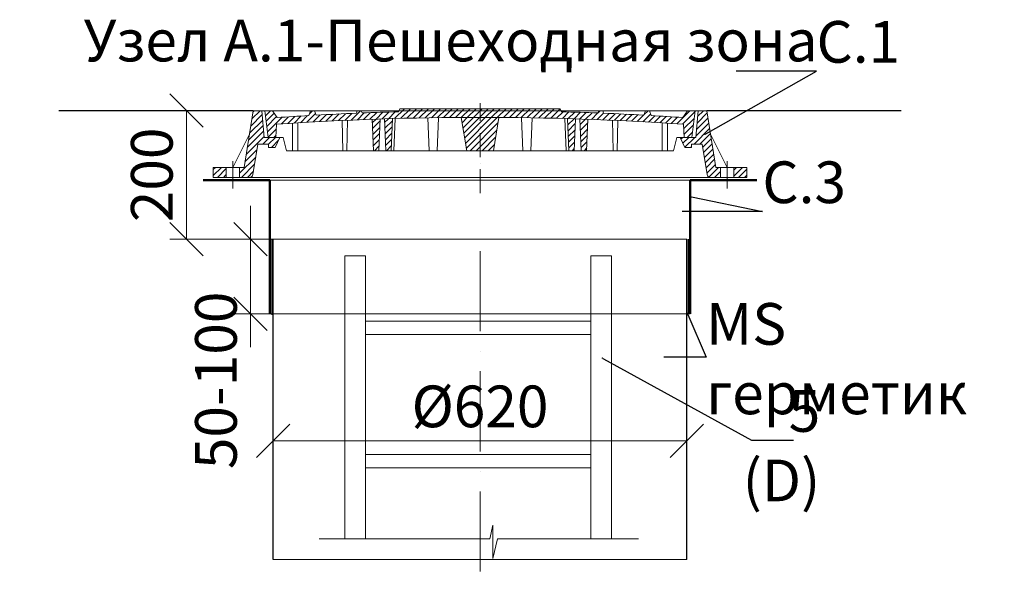
# Model space of a CAD drawing. Units: millimetres. Extents: x 90046 to 243612, y -36396 to 3335.
# Drawn here: x 99570 to 101046, y 2477 to 3335 of the extents above; entities that cross this region are included whole.
import ezdxf
from ezdxf import colors
from ezdxf.entities.mleader import LeaderData, LeaderLine
from ezdxf.math import Vec2, Vec3

# ---------------------------------------------------------------- set-up
doc = ezdxf.new("R2010")
doc.units = ezdxf.units.MM
doc.linetypes.add('ACAD_ISO10W100', pattern=[18, 12, -3, 0, -3])
doc.linetypes.add('CENTERX2', pattern=[101.6, 63.5, -12.7, 12.7, -12.7])
doc.layers.add('К1', color=19, linetype='Continuous')
doc.layers.add('Т-РАМКА-ШТАМП', color=7, linetype='Continuous')
doc.styles.add('ГОСТ', font='isocpeur.ttf', dxfattribs={"width": 0.95, "oblique": 15})
doc.linetypes.add('зигзаг', pattern='A,0.00254,-5.08,[131,ltypeshp.shx,S=5.08,R=0,X=-5.08,Y=0],-10.16,[131,ltypeshp.shx,S=5.08,R=180,X=5.08,Y=0],-5.08', length=20.32254)
doc.dimstyles.new('ГОСТ', dxfattribs={"dimtxt": 2.5, "dimasz": 2, "dimexe": 1, "dimexo": 0, "dimgap": 0.5, "dimtad": 1, "dimdec": 0, "dimtxsty": 'ГОСТ', "dimcen": -2.5, "dimclrd": 7, "dimclre": 7, "dimclrt": 7, "dimadec": 0, "dimazin": 0, "dimtfac": 1, "dimtdec": 0, "dimtmove": 1, "dimatfit": 3, "dimldrblk": 'DOT', "dimfxl": 1, "dimtfill": 1, "dimlwd": 15, "dimlwe": 15, "dimarcsym": 1})
pattern_1 = [(45, (-133142.096, 18675.0124), (-4.49012806, 4.49012806), [])]
pattern_2 = [(45, (-133142.096, 18816.469), (-4.49012806, 4.49012806), [])]

# ---------------------------------------------------------------- blocks, each defined once
blk = doc.blocks.new('A$C3D6C2CD6')
at = {"layer": 'К1', "linetype": 'Continuous', "lineweight": 20}
h = blk.add_hatch(dxfattribs=at)
h.set_pattern_fill('ANSI31', color=26, scale=2, style=0)
h.set_pattern_definition(pattern_2)
h.paths.add_polyline_path([(76.4, 83.6), (73.1, 123.6), (70, 123.6), (60, 123.6), (46.3, 38.6), (39.4, 38.6), (39.4, 23.6), (54.6, 23.6, 0.36798), (59.5, 27.8), (66.9, 73.6), (83, 73.6), (83, 68.6), (93, 68.6), (100, 83.6)])
h.paths.add_polyline_path([(0, 38.6), (0, 23.6), (19.4, 23.6), (19.4, 38.6)])
h = blk.add_hatch(dxfattribs=at)
h.set_pattern_fill('ANSI31', color=26, scale=2, style=0)
h.set_pattern_definition(pattern_1)
h.paths.add_polyline_path([(400, 123.6), (278.4, 123.6), (277.6, 122, 0.003026), (223.2, 120.2), (222, 123.6), (216, 123.6), (214.7, 119.8, 0.003358), (154.4, 116.9), (152, 123.6), (146, 123.6), (143.4, 116.3, 0.002647), (96, 113.3), (89, 123.6), (77.5, 123.6), (82.5, 83.6), (94, 83.6), (95.1, 103.3, -0.017001), (400, 113.7)])
h.paths.add_polyline_path([(400, 126.6), (280, 126.6), (278.4, 123.6), (400, 123.6)])
h.paths.add_polyline_path([(520, 126.6), (400, 126.6), (400, 123.6), (521.6, 123.6)])
h.paths.add_polyline_path([(585.3, 119.8), (584, 123.6), (578, 123.6), (576.8, 120.2, 0.003026), (522.4, 122), (521.6, 123.6), (400, 123.6), (400, 113.7, -0.017001), (704.9, 103.3), (706, 83.6), (717.5, 83.6), (722.5, 123.6), (711, 123.6), (704, 113.3, 0.002647), (656.6, 116.3), (654, 123.6), (648, 123.6), (645.6, 116.9, 0.003358)])
h = blk.add_hatch(dxfattribs=at)
h.set_pattern_fill('ANSI31', color=26, scale=2, style=0)
h.set_pattern_definition(pattern_2)
h.paths.add_polyline_path([(740, 123.6), (726.9, 123.6), (723.6, 83.6), (700, 83.6), (707, 68.6), (717, 68.6), (717, 73.6), (733.1, 73.6), (740.5, 27.8, 0.36798), (745.4, 23.6), (760.6, 23.6), (760.6, 38.6), (753.7, 38.6)])
h.paths.add_polyline_path([(800, 23.6), (800, 38.6), (780.6, 38.6), (780.6, 23.6)])
h = blk.add_hatch(dxfattribs=at)
h.set_pattern_fill('ANSI31', color=26, scale=2, style=0)
h.set_pattern_definition(pattern_1)
h.paths.add_polyline_path([(250.1, 111.2, 0.000666), (238.2, 110.7), (240.2, 63.6), (248.2, 63.6)])
h = blk.add_hatch(dxfattribs=at)
h.set_pattern_fill('ANSI31', color=26, scale=2, style=0)
h.set_pattern_definition(pattern_1)
h.paths.add_polyline_path([(258.8, 63.6), (266.8, 63.6), (268.8, 111.7, 0.000669), (256.8, 111.4)])
h = blk.add_hatch(dxfattribs=at)
h.set_pattern_fill('ANSI31', color=26, scale=2, style=0)
h.set_pattern_definition(pattern_1)
h.paths.add_polyline_path([(380, 63.6), (400, 63.6), (400, 113.7, 0.001578), (371.7, 113.6)])
h.paths.add_polyline_path([(428.3, 113.6, 0.001578), (400, 113.7), (400, 63.6), (420, 63.6)])
h = blk.add_hatch(dxfattribs=at)
h.set_pattern_fill('ANSI31', color=26, scale=2, style=0)
h.set_pattern_definition(pattern_1)
h.paths.add_polyline_path([(543.2, 111.4, 0.000669), (531.2, 111.7), (533.2, 63.6), (541.2, 63.6)])
h = blk.add_hatch(dxfattribs=at)
h.set_pattern_fill('ANSI31', color=26, scale=2, style=0)
h.set_pattern_definition(pattern_1)
h.paths.add_polyline_path([(551.8, 63.6), (559.8, 63.6), (561.8, 110.7, 0.000666), (549.9, 111.2)])
at = {"layer": 'К1', "color": 26, "linetype": 'ACAD_ISO10W100', "lineweight": 20, "ltscale": 3}
blk.add_line((400, 0), (400, 134.8), dxfattribs=at)
at = {"layer": 'К1', "color": 26, "linetype": 'Continuous', "lineweight": 20}
for p, q in [((70, 123.6), (730, 123.6)), ((711, 123.6), (89, 123.6)), ((29.4, 47.7), (29.4, 6.7)), ((770.6, 47.7), (770.6, 6.7)), ((54.6, 23.6), (745.4, 23.6))]:
    blk.add_line(p, q, dxfattribs=at)
at = {"layer": 'Т-РАМКА-ШТАМП', "color": 26, "lineweight": 20}
for p, q in [((46.3, 38.6), (60, 123.6)), ((73.1, 123.6), (60, 123.6)), ((76.4, 83.6), (73.1, 123.6)), ((89, 123.6), (77.5, 123.6)), ((77.5, 123.6), (82.5, 83.6)), ((96, 113.3), (89, 123.6)), ((143.4, 116.3), (146, 123.6)), ((146, 123.6), (152, 123.6)), ((154.4, 116.9), (152, 123.6)), ((214.7, 119.8), (216, 123.6)), ((216, 123.6), (222, 123.6)), ((223.2, 120.2), (222, 123.6)), ((280, 126.6), (277.6, 122)), ((280, 126.6), (520, 126.6)), ((520, 126.6), (522.4, 122)), ((576.8, 120.2), (578, 123.6)), ((584, 123.6), (578, 123.6)), ((585.3, 119.8), (584, 123.6)), ((645.6, 116.9), (648, 123.6)), ((654, 123.6), (648, 123.6)), ((656.6, 116.3), (654, 123.6)), ((704, 113.3), (711, 123.6)), ((722.5, 123.6), (711, 123.6)), ((722.5, 123.6), (717.5, 83.6)), ((723.6, 83.6), (726.9, 123.6)), ((726.9, 123.6), (740, 123.6)), ((753.7, 38.6), (740, 123.6)), ((119, 63.6), (119, 104.8)), ((127, 63.6), (127, 105.3)), ((194.3, 63.6), (193.2, 108.9)), ((200.3, 63.6), (201.5, 109.3)), ((240.2, 63.6), (238.2, 110.7)), ((248.2, 63.6), (250.1, 111.2)), ((258.8, 63.6), (256.8, 111.4)), ((266.8, 63.6), (268.8, 111.7)), ((270.8, 63.6), (272.8, 111.9)), ((323.8, 63.6), (321.7, 113)), ((335.8, 63.6), (337.8, 112.9)), ((380, 63.6), (371.7, 113.6)), ((420, 63.6), (428.3, 113.6)), ((464.2, 63.6), (462.2, 112.9)), ((476.2, 63.6), (478.3, 113)), ((529.2, 63.6), (527.2, 111.9)), ((533.2, 63.6), (531.2, 111.7)), ((541.2, 63.6), (543.2, 111.4)), ((551.8, 63.6), (549.9, 111.2)), ((559.8, 63.6), (561.8, 110.7)), ((599.7, 63.6), (598.5, 109.3)), ((605.7, 63.6), (606.8, 108.9)), ((673, 63.6), (673, 105.3)), ((681, 63.6), (681, 104.8)), ((94, 83.6), (95.1, 103.3)), ((706, 83.6), (704.9, 103.3)), ((54.3, 88.6), (29.4, 38.6)), ((100, 83.6), (76.4, 83.6)), ((82.5, 83.6), (105, 83.6)), ((100, 83.6), (93, 68.6)), ((110, 63.6), (105, 83.6)), ((690, 63.6), (695, 83.6)), ((717.5, 83.6), (695, 83.6)), ((700, 83.6), (723.6, 83.6)), ((700, 83.6), (707, 68.6)), ((745.7, 88.6), (770.6, 38.6)), ((59.5, 27.8), (66.9, 73.6)), ((83, 73.6), (66.9, 73.6)), ((83, 68.6), (83, 73.6)), ((83, 68.6), (93, 68.6)), ((110, 63.6), (690, 63.6)), ((127, 63.6), (119, 63.6)), ((200.3, 63.6), (194.3, 63.6)), ((248.2, 63.6), (240.2, 63.6)), ((270.8, 63.6), (258.8, 63.6)), ((380, 63.6), (420, 63.6)), ((464.2, 63.6), (476.2, 63.6)), ((529.2, 63.6), (541.2, 63.6)), ((551.8, 63.6), (559.8, 63.6)), ((599.7, 63.6), (605.7, 63.6)), ((673, 63.6), (681, 63.6)), ((717, 68.6), (707, 68.6)), ((717, 68.6), (717, 73.6)), ((717, 73.6), (733.1, 73.6)), ((740.5, 27.8), (733.1, 73.6)), ((46.3, 38.6), (0, 38.6)), ((0, 38.6), (0, 23.6)), ((19.4, 38.6), (19.4, 23.6)), ((39.4, 38.6), (39.4, 23.6)), ((753.7, 38.6), (800, 38.6)), ((760.6, 38.6), (760.6, 23.6)), ((780.6, 38.6), (780.6, 23.6)), ((800, 38.6), (800, 23.6)), ((54.6, 23.6), (0, 23.6)), ((745.4, 23.6), (800, 23.6))]:
    blk.add_line(p, q, dxfattribs=at)
for centre, radius, start, end in [((400, -4368.9), 4492.5, 92.3643, 93.134), ((400, -4368.9), 4492.5, 91.5615, 92.2549), ((400, -4368.9), 4492.5, 87.7451, 88.4385), ((400, -4368.9), 4492.5, 86.866, 87.6357), ((400, -4374.2), 4487.8, 86.1041, 93.8959), ((400, -4368.9), 4492.5, 93.274, 93.8805), ((400, -4368.9), 4492.5, 86.1195, 86.726), ((54.6, 28.6), 5, 270, 350.8104), ((745.4, 28.6), 5, 189.1896, 270)]:
    blk.add_arc(centre, radius, start, end, dxfattribs=at)
blk = doc.blocks.new('A$C67275D4F')
at = {"layer": 'К1', "color": 26, "linetype": 'Continuous', "lineweight": 50}
for p, q in [((0, 200), (100, 200)), ((730, 200), (830, 200)), ((730, 200), (730, 185))]:
    blk.add_line(p, q, dxfattribs=at)
at = {"layer": 'К1', "color": 26, "linetype": 'Continuous', "lineweight": 15}
for p, q in [((100, 200), (730, 200)), ((100, 0), (730, 0))]:
    blk.add_line(p, q, dxfattribs=at)
at = {"layer": 'Т-РАМКА-ШТАМП', "color": 26, "lineweight": 50}
for p, q in [((100, 200), (100, 0)), ((100, 200), (100, 0)), ((730, 200), (730, 0)), ((730, 200), (730, 0))]:
    blk.add_line(p, q, dxfattribs=at)
blk = doc.blocks.new('A$C0ECB475C')
at = {"color": 7, "linetype": 'Continuous', "lineweight": 15}
for p, q in [((38.6, 533.8), (38.6, 109.7)), ((38.6, 533.8), (69.6, 533.8)), ((69.6, 533.8), (69.6, 109.7)), ((407.6, 533.8), (407.6, 109.7)), ((407.6, 533.8), (438.6, 533.8)), ((438.6, 533.8), (438.6, 109.7)), ((69.6, 436.2), (407.6, 436.2)), ((69.6, 416.2), (407.6, 416.2)), ((69.6, 236.2), (407.6, 236.2)), ((69.6, 216.2), (407.6, 216.2)), ((260.6, 130.3), (255.9, 109.7)), ((260.6, 130.3), (260.6, 80)), ((0, 109.7), (255.9, 109.7)), ((260.6, 80), (267.5, 109.7)), ((267.5, 109.7), (479, 109.7))]:
    blk.add_line(p, q, dxfattribs=at)
blk = doc.blocks.new('_Oblique')
at = {"color": 0, "linetype": 'ByBlock', "lineweight": -2}
blk.add_line((-0.5, -0.5), (0.5, 0.5), dxfattribs=at)
blk = doc.blocks.new('*D259')
at = {"color": 7, "linetype": 'Continuous', "lineweight": 15, "transparency": 16777216}
for p, q in [((99950.3, 2628.1), (99950.3, 2728.8)), ((100570.3, 2655.2), (100570.3, 2728.8)), ((99950.3, 2703.8), (100570.3, 2703.8))]:
    blk.add_line(p, q, dxfattribs=at)
at = {"layer": 'Defpoints', "color": 0, "linetype": 'Continuous', "lineweight": 30, "transparency": 16777216}
for p in [(100570.3, 2703.8), (100570.3, 2655.2), (99950.3, 2628.1)]:
    blk.add_point(p, dxfattribs=at)
at = {"color": 7, "linetype": 'Continuous', "lineweight": 15, "transparency": 16777216, "xscale": 50, "yscale": 50, "zscale": 50, "rotation": 180}
blk.add_blockref('_Oblique', (99950.3, 2703.8), dxfattribs=at)
at = {"color": 7, "linetype": 'Continuous', "lineweight": 15, "transparency": 16777216, "xscale": 50, "yscale": 50, "zscale": 50}
blk.add_blockref('_Oblique', (100570.3, 2703.8), dxfattribs=at)
at = {"color": 7, "linetype": 'Continuous', "lineweight": 15, "transparency": 16777216, "insert": (100260.3, 2747.5), "char_height": 62.5, "attachment_point": 5, "style": 'ГОСТ', "bg_fill": 3, "box_fill_scale": 1.1, "bg_fill_color": 256, "bg_fill_true_color": 13158600, "bg_fill_transparency": 0}
blk.add_mtext('%%C620', dxfattribs=at)
blk = doc.blocks.new('_Dot')
at = {"color": 0, "linetype": 'ByBlock', "lineweight": -2}
blk.add_line((-0.5, 0), (-1, 0), dxfattribs=at)
at = {"color": 0, "linetype": 'ByBlock', "const_width": 0.5}
blk.add_lwpolyline([(-0.25, 0, 1), (0.25, 0, 1)], format="xyb", close=True, dxfattribs=at)
blk = doc.blocks.new('*D260')
at = {"color": 7, "linetype": 'Continuous', "lineweight": 15, "transparency": 16777216}
for p, q in [((99863.7, 3199.1), (99795.2, 3199.1)), ((99820.2, 3199.1), (99820.2, 3006.3)), ((99978, 3006.3), (99795.2, 3006.3))]:
    blk.add_line(p, q, dxfattribs=at)
at = {"layer": 'Defpoints', "color": 0, "linetype": 'Continuous', "lineweight": 30, "transparency": 16777216}
for p in [(99863.7, 3199.1), (99820.2, 3006.3), (99978, 3006.3)]:
    blk.add_point(p, dxfattribs=at)
at = {"color": 7, "linetype": 'Continuous', "lineweight": 15, "transparency": 16777216, "xscale": 50, "yscale": 50, "zscale": 50}
for p, rotation in [((99820.2, 3199.1), 90), ((99820.2, 3006.3), 270)]:
    blk.add_blockref('_Oblique', p, dxfattribs=dict(at, rotation=rotation))
at = {"color": 7, "linetype": 'Continuous', "lineweight": 15, "transparency": 16777216, "insert": (99776.4, 3102.7), "char_height": 62.5, "attachment_point": 5, "rotation": 90, "style": 'ГОСТ', "bg_fill": 3, "box_fill_scale": 1.1, "bg_fill_color": 256, "bg_fill_true_color": 13158600, "bg_fill_transparency": 0}
blk.add_mtext('200', dxfattribs=at)
blk = doc.blocks.new('*D261')
at = {"color": 7, "linetype": 'Continuous', "lineweight": 15, "transparency": 16777216}
for p, q in [((99916.2, 3006.3), (99916.2, 3056.3)), ((99975.2, 3006.3), (99891.2, 3006.3)), ((99916.2, 3006.3), (99916.2, 2894.6)), ((99975.2, 2894.6), (99891.2, 2894.6)), ((99916.2, 2894.6), (99916.2, 2844.6))]:
    blk.add_line(p, q, dxfattribs=at)
at = {"layer": 'Defpoints', "color": 0, "linetype": 'Continuous', "lineweight": 30, "transparency": 16777216}
for p in [(99975.2, 3006.3), (99916.2, 2894.6), (99975.2, 2894.6)]:
    blk.add_point(p, dxfattribs=at)
at = {"color": 7, "linetype": 'Continuous', "lineweight": 15, "transparency": 16777216, "xscale": 50, "yscale": 50, "zscale": 50, "rotation": 270}
blk.add_blockref('_Oblique', (99916.2, 3006.3), dxfattribs=at)
at = {"color": 7, "linetype": 'Continuous', "lineweight": 15, "transparency": 16777216, "insert": (99872.5, 2794.6), "char_height": 62.5, "attachment_point": 5, "rotation": 90, "style": 'ГОСТ', "bg_fill": 3, "box_fill_scale": 1.1, "bg_fill_color": 256, "bg_fill_true_color": 13158600, "bg_fill_transparency": 0}
blk.add_mtext('50-100', dxfattribs=at)
at = {"color": 7, "linetype": 'Continuous', "lineweight": 15, "transparency": 16777216, "xscale": 50, "yscale": 50, "zscale": 50, "rotation": 90}
blk.add_blockref('_Oblique', (99916.2, 2894.6), dxfattribs=at)

msp = doc.modelspace()

# ---------------------------------------------------------------- linework, layer by layer
at = {"color": 250, "linetype": 'Continuous', "lineweight": 30, "ltscale": 20}
for p, q in [((99628.9, 3199.1), (99920.3, 3199.1)), ((100600.3, 3199.1), (100891.7, 3199.1))]:
    msp.add_line(p, q, dxfattribs=at)
at = {"color": 7, "linetype": 'Continuous', "lineweight": 30}
for p, q in [((99950.3, 2525.8), (99950.3, 3006.3)), ((100570.3, 2525.8), (100570.3, 3006.3)), ((100570.3, 2806.2), (100570.3, 2931.2))]:
    msp.add_line(p, q, dxfattribs=at)
at = {"color": 219, "linetype": 'зигзаг', "lineweight": 30, "true_color": 0x642165}
msp.add_line((100572.6, 3006.3), (100572.6, 2894.6), dxfattribs=at)
at = {"color": 7, "linetype": 'ACAD_ISO10W100', "lineweight": 15, "ltscale": 10}
msp.add_line((100260.3, 2988.3), (100260.3, 2506.8), dxfattribs=at)
at = {"color": 250, "linetype": 'Continuous', "lineweight": 15, "ltscale": 20}
msp.add_lwpolyline([(99950.3, 3006.3), (100570.3, 3006.3), (100570.3, 2525.8), (99950.3, 2525.8)], close=True, dxfattribs=at)

# ---------------------------------------------------------------- block references
at = {"color": 1, "linetype": 'Continuous', "lineweight": 15}
for name, p in [('A$C3D6C2CD6', (99860.3, 3075.4)), ('A$C0ECB475C', (100019, 2447.3))]:
    msp.add_blockref(name, p, dxfattribs=at)
at = {"color": 5, "linetype": 'CENTERX2', "lineweight": 15}
msp.add_blockref('A$C67275D4F', (99845.3, 2894.6), dxfattribs=at)

# ---------------------------------------------------------------- texts
at = {"color": 7, "linetype": 'Continuous', "lineweight": 15, "ltscale": 20, "insert": (100780.9, 3335.4), "char_height": 62.5, "width": 1254.123, "attachment_point": 3, "style": 'ГОСТ'}
msp.add_mtext('\\pxi-3,l5,qc,t5;Узел А.1-Пешеходная зона', dxfattribs=at)

# ---------------------------------------------------------------- leaders
at = {"color": 250, "linetype": 'Continuous', "lineweight": 15}
ml = msp.add_multileader_mtext('Standard', dxfattribs=at)
ml.set_content('С.1', color=7, style='ГОСТ')
ml.set_leader_properties()
ml.set_arrow_properties(name='DOT')
ml.build(insert=Vec2(0, 0))
ml.multileader.update_dxf_attribs({"text_left_attachment_type": 6, "text_right_attachment_type": 6, "dogleg_length": 0, "arrow_head_size": 2, "scale": 25})
ctx = ml.context
ctx.base_point, ctx.scale, ctx.char_height, ctx.arrow_head_size, ctx.landing_gap_size, ctx.plane_origin = Vec3(100764.8, 3258.4), 25, 62.5, 2, 0, Vec3(100655.7, 3297.4)
ctx.left_attachment, ctx.right_attachment = 6, 6
notes = []
notes.append((ctx, [(0, (1, 1, 0), (100764.8, 3258.4), (1, 0), 0, [(0, [(100597.1, 3163.5)], 0, [])])]))
ctx.mtext.insert, ctx.mtext.width, ctx.mtext.defined_height, ctx.mtext.flow_direction = Vec3(100764.8, 3333.4), 94.65, 72.5, 5
ml = msp.add_multileader_mtext('Standard', dxfattribs=at)
ml.set_content('С.3', color=7, style='ГОСТ')
ml.set_leader_properties()
ml.set_arrow_properties(name='DOT')
ml.build(insert=Vec2(0, 0))
ml.multileader.update_dxf_attribs({"text_left_attachment_type": 6, "text_right_attachment_type": 6, "dogleg_length": 0, "arrow_head_size": 2, "scale": 25})
ctx = ml.context
ctx.base_point, ctx.scale, ctx.char_height, ctx.arrow_head_size, ctx.landing_gap_size, ctx.plane_origin = Vec3(100683.6, 3047.9), 25, 62.5, 2, 0, Vec3(100655.7, 3251.8)
ctx.left_attachment, ctx.right_attachment = 6, 6
notes.append((ctx, [(0, (1, 1, 0), (100683.6, 3047.9), (1, 0), 0, [(0, [(100575.3, 3070.1)], 0, [])])]))
ctx.mtext.insert, ctx.mtext.width, ctx.mtext.defined_height, ctx.mtext.flow_direction = Vec3(100683.6, 3122.9), 92.179, 218.4, 5
ml = msp.add_multileader_mtext('Standard', dxfattribs=at)
ml.set_content('С.3', color=7, style='ГОСТ')
ml.set_leader_properties()
ml.set_arrow_properties(name='DOT')
ml.build(insert=Vec2(0, 0))
ml.multileader.update_dxf_attribs({"text_left_attachment_type": 6, "text_right_attachment_type": 6, "dogleg_length": 0, "arrow_head_size": 2, "scale": 25})
ctx = ml.context
ctx.base_point, ctx.scale, ctx.char_height, ctx.arrow_head_size, ctx.landing_gap_size, ctx.plane_origin = Vec3(95496.9, 2605.9), 25, 62.5, 2, 0, Vec3(95463.8, 3014.2)
ctx.left_attachment, ctx.right_attachment = 6, 6
notes.append((ctx, [(0, (1, 1, 0), (95496.9, 2605.9), (1, 0), 0, [(0, [(95448, 2832.4)], 0, [])])]))
ctx.mtext.insert, ctx.mtext.width, ctx.mtext.defined_height, ctx.mtext.flow_direction = Vec3(95496.9, 2680.9), 167.789, 218.4, 5
for ctx, leaders in notes:
    for number, flags, end, landing, length, lines in leaders:
        leader = LeaderData()
        leader.index, (leader.has_last_leader_line, leader.has_dogleg_vector, leader.attachment_direction) = number, flags
        leader.last_leader_point, leader.dogleg_vector, leader.dogleg_length = Vec3(end), Vec3(landing), length
        for number, points, colour, breaks in lines:
            line = LeaderLine()
            line.index, line.vertices, line.color, line.breaks = number, Vec3.list(points), colors.encode_raw_color(colour), breaks
            leader.lines.append(line)
        ctx.leaders.append(leader)

# ---------------------------------------------------------------- next in the draw order: dimensions: what is measured, and where the dimension line sits
at = {"color": 1, "linetype": 'Continuous', "lineweight": 15}
dim = msp.add_linear_dim(base=(99820.2, 3006.3), p1=(99863.7, 3199.1), p2=(99978, 3006.3), angle=90, text='200', dimstyle='ГОСТ', override={"dimscale": 0, "dimblk1": 'Oblique', "dimblk2": 'Oblique', "dimsah": 1, "dimtix": 0, "dimtofl": 1, "dimtmove": 1, "dimatfit": 3}, dxfattribs=at)
dim.commit()
dim.dimension.update_dxf_attribs({"geometry": '*D260', "text_midpoint": (99776.4, 3102.7)})
dim = msp.add_linear_dim(base=(100570.3, 2703.8), p1=(99950.3, 2628.1), p2=(100570.3, 2655.2), text='%%C<>', dimstyle='ГОСТ', override={"dimscale": 0, "dimblk1": 'Oblique', "dimblk2": 'Oblique', "dimsah": 1, "dimtix": 0, "dimtofl": 1, "dimtmove": 1, "dimatfit": 3}, dxfattribs=at)
dim.commit()
dim.dimension.update_dxf_attribs({"geometry": '*D259', "text_midpoint": (100260.3, 2747.5)})

# ---------------------------------------------------------------- next in the draw order: dimensions: what is measured, and where the dimension line sits
dim = msp.add_linear_dim(base=(99916.2, 2894.6), p1=(99975.2, 3006.3), p2=(99975.2, 2894.6), angle=90, text='50-100', dimstyle='ГОСТ', override={"dimscale": 0, "dimblk1": 'Oblique', "dimblk2": 'Oblique', "dimsah": 1, "dimtix": 0, "dimtofl": 1, "dimtmove": 1, "dimatfit": 3}, dxfattribs=at)
dim.commit()
dim.dimension.update_dxf_attribs({"geometry": '*D261', "text_midpoint": (99916.2, 2794.6), "dimtype": 160})

# ---------------------------------------------------------------- next in the draw order: leaders
at = {"color": 250, "linetype": 'Continuous', "lineweight": 15}
ml = msp.add_multileader_mtext('Standard', dxfattribs=at)
ml.set_content('С.1', color=7, style='ГОСТ')
ml.set_leader_properties()
ml.set_arrow_properties(name='DOT')
ml.build(insert=Vec2(0, 0))
ml.multileader.update_dxf_attribs({"text_left_attachment_type": 6, "text_right_attachment_type": 6, "dogleg_length": 0, "arrow_head_size": 2, "scale": 25})
ctx = ml.context
ctx.base_point, ctx.scale, ctx.char_height, ctx.arrow_head_size, ctx.landing_gap_size, ctx.plane_origin = Vec3(95599.2, 3030.5), 25, 62.5, 2, 0, Vec3(95530.1, 3102.3)
ctx.left_attachment, ctx.right_attachment = 6, 6
notes = []
notes.append((ctx, [(0, (1, 1, 0), (95599.2, 3030.5), (1, 0), 0, [(0, [(95471.5, 2968.4)], 0, [])])]))
ctx.mtext.insert, ctx.mtext.width, ctx.mtext.defined_height, ctx.mtext.flow_direction = Vec3(95599.2, 3105.5), 167.588, 59.8, 5
ml = msp.add_multileader_mtext('Standard', dxfattribs=at)
ml.set_content('MS герметик', color=7, style='ГОСТ')
ml.set_leader_properties()
ml.set_arrow_properties(name='DOT')
ml.build(insert=Vec2(0, 0))
ml.multileader.update_dxf_attribs({"text_left_attachment_type": 6, "text_right_attachment_type": 6, "dogleg_length": 0, "arrow_head_size": 2, "scale": 25})
ctx = ml.context
ctx.base_point, ctx.scale, ctx.char_height, ctx.arrow_head_size, ctx.landing_gap_size, ctx.plane_origin = Vec3(100599.2, 2829.2), 25, 62.5, 2, 0, Vec3(99696, 2984.2)
ctx.left_attachment, ctx.right_attachment = 6, 6
notes.append((ctx, [(0, (1, 1, 0), (100599.2, 2829.2), (1, 0), 0, [(0, [(100571.2, 2895.2)], 0, [])])]))
ctx.mtext.insert, ctx.mtext.width, ctx.mtext.flow_direction = Vec3(100599.2, 2910.5), 2.5, 5
ml = msp.add_multileader_mtext('Standard', dxfattribs=at)
ml.set_content('5\\P(D)', color=7, style='ГОСТ')
ml.set_leader_properties()
ml.set_arrow_properties(name='DOT')
ml.build(insert=Vec2(0, 0))
ml.multileader.update_dxf_attribs({"text_left_attachment_type": 6, "text_right_attachment_type": 6, "dogleg_length": 0, "arrow_head_size": 2, "scale": 25})
ctx = ml.context
ctx.base_point, ctx.scale, ctx.char_height, ctx.arrow_head_size, ctx.landing_gap_size, ctx.plane_origin = Vec3(100667.2, 2705), 25, 62.5, 2, 0, Vec3(100655.7, 3003.4)
ctx.left_attachment, ctx.right_attachment, ctx.text_align_type = 6, 6, 2
notes.append((ctx, [(0, (1, 1, 0), (100667.2, 2705), (1, 0), 0, [(0, [(100443.7, 2828)], 0, [])])]))
ctx.mtext.insert, ctx.mtext.width, ctx.mtext.alignment, ctx.mtext.flow_direction = Vec3(100770.4, 2780), 2.5, 3, 5
for ctx, leaders in notes:
    for number, flags, end, landing, length, lines in leaders:
        leader = LeaderData()
        leader.index, (leader.has_last_leader_line, leader.has_dogleg_vector, leader.attachment_direction) = number, flags
        leader.last_leader_point, leader.dogleg_vector, leader.dogleg_length = Vec3(end), Vec3(landing), length
        for number, points, colour, breaks in lines:
            line = LeaderLine()
            line.index, line.vertices, line.color, line.breaks = number, Vec3.list(points), colors.encode_raw_color(colour), breaks
            leader.lines.append(line)
        ctx.leaders.append(leader)

# ---------------------------------------------------------------- next in the draw order: linework, layer by layer
at = {"color": 219, "linetype": 'зигзаг', "lineweight": 30, "true_color": 0x642165}
msp.add_line((99948.1, 3006.3), (99948.1, 2892.8), dxfattribs=at)

# ---------------------------------------------------------------- next in the draw order: leaders
at = {"color": 250, "linetype": 'Continuous', "lineweight": 15}
ml = msp.add_multileader_mtext('Standard', dxfattribs=at)
ml.set_content('Manhole', color=7, style='ГОСТ')
ml.set_leader_properties()
ml.set_arrow_properties(name='DOT')
ml.build(insert=Vec2(0, 0))
ml.multileader.update_dxf_attribs({"text_left_attachment_type": 6, "text_right_attachment_type": 6, "dogleg_length": 0, "arrow_head_size": 2, "scale": 25})
ctx = ml.context
ctx.base_point, ctx.scale, ctx.char_height, ctx.arrow_head_size, ctx.landing_gap_size, ctx.plane_origin = Vec3(99191.5, 3020.4), 25, 62.5, 2, 0, Vec3(99028.1, 3023.1)
ctx.left_attachment, ctx.right_attachment = 6, 6
notes = []
notes.append((ctx, [(0, (1, 1, 0), (99191.5, 3020.4), (1, 0), 0, [(0, [(99071.4, 2943)], 0, [])])]))
ctx.mtext.insert, ctx.mtext.width, ctx.mtext.defined_height, ctx.mtext.flow_direction = Vec3(99191.5, 3095.4), 511.652, 218.2, 5
ml = msp.add_multileader_mtext('Standard', dxfattribs=at)
ml.set_content('4\\P(С.2)', color=7, style='ГОСТ')
ml.set_leader_properties()
ml.set_arrow_properties(name='DOT')
ml.build(insert=Vec2(0, 0))
ml.multileader.update_dxf_attribs({"text_left_attachment_type": 6, "text_right_attachment_type": 6, "dogleg_length": 0, "arrow_head_size": 2, "scale": 25})
ctx = ml.context
ctx.base_point, ctx.scale, ctx.char_height, ctx.arrow_head_size, ctx.landing_gap_size, ctx.plane_origin = Vec3(98107.8, 2896.2), 25, 62.5, 2, 0, Vec3(98043, 3147.8)
ctx.left_attachment, ctx.right_attachment = 6, 6
notes.append((ctx, [(0, (1, 1, 0), (98107.8, 2896.2), (1, 0), 0, [(0, [(97984.4, 2966.1)], 0, [])])]))
ctx.mtext.insert, ctx.mtext.width, ctx.mtext.flow_direction = Vec3(98107.8, 2971.2), 257.009, 5
ml = msp.add_multileader_mtext('Standard', dxfattribs=at)
ml.set_content('Body', color=7, style='ГОСТ')
ml.set_leader_properties()
ml.set_arrow_properties(name='DOT')
ml.build(insert=Vec2(0, 0))
ml.multileader.update_dxf_attribs({"text_left_attachment_type": 6, "text_right_attachment_type": 6, "dogleg_length": 0, "arrow_head_size": 2, "scale": 25})
ctx = ml.context
ctx.base_point, ctx.scale, ctx.char_height, ctx.arrow_head_size, ctx.landing_gap_size, ctx.plane_origin = Vec3(99191.5, 2750.9), 25, 62.5, 2, 0, Vec3(99028.1, 2854.2)
ctx.left_attachment, ctx.right_attachment = 6, 6
notes.append((ctx, [(0, (1, 1, 0), (99191.5, 2750.9), (1, 0), 0, [(0, [(99061.4, 2664.5)], 0, [])])]))
ctx.mtext.insert, ctx.mtext.width, ctx.mtext.flow_direction = Vec3(99191.5, 2832.2), 249.085, 5
ml = msp.add_multileader_mtext('Standard', dxfattribs=at)
ml.set_content('MS sealant', color=7, style='ГОСТ')
ml.set_leader_properties()
ml.set_arrow_properties(name='DOT')
ml.build(insert=Vec2(0, 0))
ml.multileader.update_dxf_attribs({"text_left_attachment_type": 6, "text_right_attachment_type": 6, "dogleg_length": 0, "arrow_head_size": 2, "scale": 25})
ctx = ml.context
ctx.base_point, ctx.scale, ctx.char_height, ctx.arrow_head_size, ctx.landing_gap_size, ctx.plane_origin = Vec3(95492.3, 2483.9), 25, 62.5, 2, 0, Vec3(94565.6, 2797.6)
ctx.left_attachment, ctx.right_attachment = 6, 6
notes.append((ctx, [(0, (1, 1, 0), (95492.3, 2483.9), (1, 0), 0, [(0, [(95448.1, 2701.8)], 0, [])])]))
ctx.mtext.insert, ctx.mtext.width, ctx.mtext.defined_height, ctx.mtext.flow_direction = Vec3(95492.3, 2558.9), 530.532, 102.2, 5
for ctx, leaders in notes:
    for number, flags, end, landing, length, lines in leaders:
        leader = LeaderData()
        leader.index, (leader.has_last_leader_line, leader.has_dogleg_vector, leader.attachment_direction) = number, flags
        leader.last_leader_point, leader.dogleg_vector, leader.dogleg_length = Vec3(end), Vec3(landing), length
        for number, points, colour, breaks in lines:
            line = LeaderLine()
            line.index, line.vertices, line.color, line.breaks = number, Vec3.list(points), colors.encode_raw_color(colour), breaks
            leader.lines.append(line)
        ctx.leaders.append(leader)

doc.saveas('drawing.dxf')
